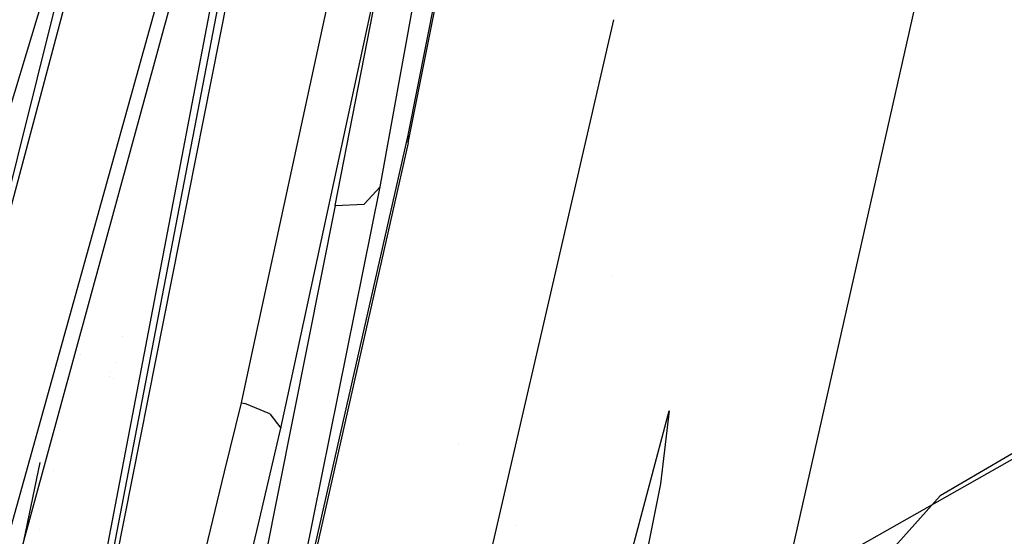
# Model space of a CAD drawing. Units: millimetres. Extents: x -1457 to 1524, y 835 to 10145.
# Drawn here: x 1163 to 1188, y 1171 to 1184 of the extents above; entities that cross this region are included whole.
import ezdxf

# ---------------------------------------------------------------- set-up
doc = ezdxf.new("R2010")
doc.units = ezdxf.units.MM
doc.layers.add('1', color=7, linetype='CONTINUOUS', true_color=0xffffff)

msp = doc.modelspace()

# ---------------------------------------------------------------- linework, layer by layer
at = {"layer": '1', "color": 18, "linetype": 'CONTINUOUS'}
for p, q in [((1172.902584, 1207.713813, 1688.381672), (1161.55529, 1148.758143, 1630.669475)), ((1172.902584, 1207.713813, 1688.381672), (1161.55529, 1148.758143, 1630.669475)), ((1172.67859, 1207.642764, 1688.474059), (1162.286878, 1153.357714, 1635.318756)), ((1171.37444, 1179.364413, 1656.949401), (1174.260974, 1194.113463, 1671.788931)), ((1173.213601, 1181.140393, 1616.010308), (1175.779182, 1193.950186, 1628.209854)), ((1173.213601, 1181.140393, 1616.010308), (1175.779182, 1193.950186, 1628.209854)), ((1173.215032, 1180.942506, 1616.221547), (1175.742185, 1193.586265, 1628.232112)), ((1173.215032, 1180.942506, 1616.221547), (1175.742185, 1193.586265, 1628.232112)), ((1169.324943, 1175.839032, 1603.395685), (1172.449708, 1190.311402, 1616.158843)), ((1161.757708, 1174.148053, 1718.847394), (1165.722251, 1190.055579, 1720.189691)), ((1161.757708, 1174.148053, 1718.847394), (1165.722251, 1190.055579, 1720.189691)), ((1165.610433, 1189.906567, 1723.513126), (1148.070455, 1132.031411, 1717.732549)), ((1165.610433, 1189.906567, 1723.513126), (1148.070455, 1132.031411, 1717.732549)), ((1157.904863, 1159.431666, 1718.31274), (1166.009545, 1189.915866, 1721.075535)), ((1157.904863, 1159.431666, 1718.31274), (1166.009545, 1189.915866, 1721.075535)), ((1182.091832, 1167.010039, 1555.362224), (1187.246151, 1189.875334, 1579.016918)), ((1182.091832, 1167.010039, 1555.362224), (1187.246151, 1189.875334, 1579.016918)), ((1182.091832, 1167.010039, 1555.362225), (1187.246148, 1189.875322, 1579.016907)), ((1182.091832, 1167.010039, 1555.362225), (1187.246148, 1189.875322, 1579.016907)), ((1169.6343, 1189.55003, 1669.977478), (1161.55529, 1148.758143, 1630.669475)), ((1169.6343, 1189.55003, 1669.977478), (1161.55529, 1148.758143, 1630.669475)), ((1170.175582, 1174.518677, 1603.326489), (1173.44141, 1189.656943, 1616.710305)), ((1170.175582, 1174.518677, 1603.326489), (1173.44141, 1189.656943, 1616.710305)), ((1158.601284, 1154.73482, 1723.320603), (1168.203354, 1189.248294, 1725.974679)), ((1158.601284, 1154.73482, 1723.320603), (1168.203354, 1189.248294, 1725.974679)), ((1168.48886, 1189.11621, 1726.879835), (1160.982251, 1161.616057, 1724.805236)), ((1168.48886, 1189.11621, 1726.879835), (1160.982251, 1161.616057, 1724.805236)), ((1172.51122, 1179.83076, 1656.258225), (1173.852682, 1187.278003, 1663.66148)), ((1172.51122, 1179.83076, 1656.258225), (1173.852682, 1187.278003, 1663.66148)), ((1177.34681, 1179.447805, 1579.654753), (1178.410259, 1184.052548, 1584.382394)), ((1177.34681, 1179.447805, 1579.654753), (1178.410259, 1184.052548, 1584.382394)), ((1177.34681, 1179.447805, 1579.654754), (1178.410259, 1184.052548, 1584.382395)), ((1177.34681, 1179.447805, 1579.654754), (1178.410259, 1184.052548, 1584.382395)), ((1166.933618, 1182.492471, 1654.241934), (1166.933618, 1182.492471, 1654.241934)), ((1166.933618, 1182.492471, 1654.241934), (1166.933618, 1182.492471, 1654.241934)), ((1167.8014, 1181.49622, 1654.996611), (1167.8014, 1181.49622, 1654.996611)), ((1169.999566, 1166.9236, 1602.928455), (1173.213601, 1181.140393, 1616.010308)), ((1169.999566, 1166.9236, 1602.928455), (1173.213601, 1181.140393, 1616.010308)), ((1173.213601, 1181.140393, 1616.010308), (1173.225164, 1181.041926, 1616.116643)), ((1173.213601, 1181.140393, 1616.010308), (1173.225164, 1181.041926, 1616.116643)), ((1173.215032, 1180.942506, 1616.221547), (1173.225164, 1181.041926, 1616.116643)), ((1173.215032, 1180.942506, 1616.221547), (1173.225164, 1181.041926, 1616.116643)), ((1173.215032, 1180.942506, 1616.221547), (1169.940122, 1166.422336, 1602.902185)), ((1173.215032, 1180.942506, 1616.221547), (1169.940122, 1166.422336, 1602.902185)), ((1169.459224, 1164.725751, 1641.747594), (1172.51122, 1179.83076, 1656.258225)), ((1169.459224, 1164.725751, 1641.747594), (1172.51122, 1179.83076, 1656.258225)), ((1172.106981, 1179.397553, 1656.738639), (1172.51122, 1179.83076, 1656.258225)), ((1172.106981, 1179.397553, 1656.738639), (1172.51122, 1179.83076, 1656.258225)), ((1171.37444, 1179.364413, 1656.949401), (1168.374538, 1164.284676, 1642.466545)), ((1171.37444, 1179.364413, 1656.949401), (1172.106981, 1179.397553, 1656.738639)), ((1171.37444, 1179.364413, 1656.949401), (1172.106981, 1179.397553, 1656.738639)), ((1173.348665, 1162.13581, 1561.880708), (1177.346799, 1179.447757, 1579.654704)), ((1173.348665, 1162.13581, 1561.880708), (1177.346799, 1179.447757, 1579.654704)), ((1173.348665, 1162.13581, 1561.880707), (1177.346795, 1179.447741, 1579.654687)), ((1173.348665, 1162.13581, 1561.880707), (1177.346795, 1179.447741, 1579.654687)), ((1177.3468, 1179.447762, 1579.654709), (1177.3468, 1179.447762, 1579.65471)), ((1177.3468, 1179.447762, 1579.654709), (1177.3468, 1179.447762, 1579.65471)), ((1165.612517, 1178.544455, 1515.10284), (1165.612517, 1178.544455, 1515.10284)), ((1178.37536, 1177.57918, 1526.028801), (1178.37536, 1177.57918, 1526.028801)), ((1196.245432, 1177.672595, 1529.212593), (1186.639786, 1172.031373, 1546.161055)), ((1196.245432, 1177.672595, 1529.212593), (1186.639786, 1172.031373, 1546.161055)), ((1196.245432, 1177.672595, 1529.212594), (1186.639786, 1172.031373, 1546.161056)), ((1196.245432, 1177.672595, 1529.212594), (1186.639786, 1172.031373, 1546.161056)), ((1166.013231, 1176.051586, 1516.828936), (1166.013231, 1176.051586, 1516.828936)), ((1166.013231, 1176.051586, 1516.828936), (1166.013231, 1176.051586, 1516.828936)), ((1169.009566, 1174.378365, 1602.107524), (1169.324925, 1175.83895, 1603.395611)), ((1169.009566, 1174.378365, 1602.107525), (1169.324925, 1175.83895, 1603.395612)), ((1164.939679, 1175.603939, 1517.538445), (1164.939679, 1175.603939, 1517.538445)), ((1165.866536, 1175.41047, 1517.359968), (1165.866536, 1175.41047, 1517.359968)), ((1165.866536, 1175.41047, 1517.359968), (1165.866536, 1175.41047, 1517.359968)), ((1165.684388, 1175.049312, 1517.80929), (1165.684388, 1175.049312, 1517.80929)), ((1165.684388, 1175.049312, 1517.80929), (1165.684388, 1175.049312, 1517.80929)), ((1165.711416, 1175.167435, 1517.711451), (1165.711416, 1175.167435, 1517.711451)), ((1165.711416, 1175.167435, 1517.711451), (1165.711416, 1175.167435, 1517.711451)), ((1192.37721, 1175.173491, 1526.543736), (1182.185888, 1169.397324, 1542.300462)), ((1192.37721, 1175.173491, 1526.543736), (1182.185888, 1169.397324, 1542.300462)), ((1192.37721, 1175.173491, 1526.543736), (1182.185888, 1169.397324, 1542.300463)), ((1192.37721, 1175.173491, 1526.543736), (1182.185888, 1169.397324, 1542.300463)), ((1165.769299, 1174.985507, 1517.711961), (1165.769299, 1174.985507, 1517.711961)), ((1165.769299, 1174.985507, 1517.711961), (1165.769299, 1174.985507, 1517.711961)), ((1168.586151, 1172.635471, 1600.624216), (1169.009566, 1174.378365, 1602.107524)), ((1168.586151, 1172.635471, 1600.624217), (1169.009566, 1174.378365, 1602.107525)), ((1169.009566, 1174.378365, 1602.107524), (1169.093251, 1174.366444, 1602.099418)), ((1169.009566, 1174.378365, 1602.107524), (1169.093251, 1174.366444, 1602.099418)), ((1169.009566, 1174.378365, 1602.107525), (1169.093251, 1174.366444, 1602.099419)), ((1169.009566, 1174.378365, 1602.107525), (1169.093251, 1174.366444, 1602.099419)), ((1169.729948, 1174.103707, 1602.254867), (1169.093251, 1174.366444, 1602.099418)), ((1169.729948, 1174.103707, 1602.254867), (1169.093251, 1174.366444, 1602.099418)), ((1169.729948, 1174.103707, 1602.254868), (1169.093251, 1174.366444, 1602.099419)), ((1169.729948, 1174.103707, 1602.254868), (1169.093251, 1174.366444, 1602.099419)), ((1170.007467, 1173.739403, 1602.637528), (1170.175564, 1174.518589, 1603.326411)), ((1170.007467, 1173.739403, 1602.637528), (1170.175564, 1174.518589, 1603.326411)), ((1170.007467, 1173.739403, 1602.637529), (1170.175564, 1174.518589, 1603.326412)), ((1170.007467, 1173.739403, 1602.637529), (1170.175564, 1174.518589, 1603.326412)), ((1169.729948, 1174.103707, 1602.254867), (1170.007467, 1173.739403, 1602.637528)), ((1169.729948, 1174.103707, 1602.254867), (1170.007467, 1173.739403, 1602.637528)), ((1169.729948, 1174.103707, 1602.254868), (1170.007467, 1173.739403, 1602.637529)), ((1169.729948, 1174.103707, 1602.254868), (1170.007467, 1173.739403, 1602.637529)), ((1178.589225, 1169.591874, 1509.484529), (1179.80051, 1174.182147, 1522.915243)), ((1178.589225, 1169.591874, 1509.484529), (1179.80051, 1174.182147, 1522.915244)), ((1179.80051, 1174.182147, 1522.915243), (1179.584503, 1172.339171, 1533.849954)), ((1179.80051, 1174.182147, 1522.915243), (1179.584503, 1172.339171, 1533.849954)), ((1179.80051, 1174.182147, 1522.915244), (1179.584503, 1172.339171, 1533.849955)), ((1179.80051, 1174.182147, 1522.915244), (1179.584503, 1172.339171, 1533.849955)), ((1169.437684, 1171.321657, 1600.55536), (1170.007467, 1173.739403, 1602.637528)), ((1169.437684, 1171.321657, 1600.55536), (1170.007467, 1173.739403, 1602.637528)), ((1169.437684, 1171.321657, 1600.555361), (1170.007467, 1173.739403, 1602.637529)), ((1169.437684, 1171.321657, 1600.555361), (1170.007467, 1173.739403, 1602.637529)), ((1174.485411, 1173.344357, 1539.952911), (1174.485411, 1173.344357, 1539.952911)), ((1174.485411, 1173.344357, 1539.952912), (1174.485411, 1173.344357, 1539.952912)), ((1163.920835, 1172.874436, 1577.324766), (1160.988212, 1158.710688, 1563.629984)), ((1163.920835, 1172.874436, 1577.324767), (1160.988212, 1158.710688, 1563.629985)), ((1164.268861, 1172.672251, 1519.966738), (1164.268861, 1172.672251, 1519.966738)), ((1167.097109, 1166.506163, 1595.407806), (1168.586136, 1172.635409, 1600.624163)), ((1167.097109, 1166.506163, 1595.407807), (1168.586136, 1172.635409, 1600.624164)), ((1179.584503, 1172.339171, 1533.849954), (1178.119183, 1165.065974, 1549.481033)), ((1179.584503, 1172.339171, 1533.849955), (1178.119183, 1165.065974, 1549.481034)), ((1186.639786, 1172.031373, 1546.161055), (1182.756424, 1167.701453, 1553.584694)), ((1186.639786, 1172.031373, 1546.161055), (1182.756424, 1167.701453, 1553.584694)), ((1186.639786, 1172.031373, 1546.161056), (1182.756424, 1167.701453, 1553.584695)), ((1186.639786, 1172.031373, 1546.161056), (1182.756424, 1167.701453, 1553.584695)), ((1168.115973, 1165.71328, 1595.725416), (1169.43767, 1171.321599, 1600.555311)), ((1168.115973, 1165.71328, 1595.725416), (1169.43767, 1171.321599, 1600.555311)), ((1168.115973, 1165.71328, 1595.725417), (1169.43767, 1171.321599, 1600.555311)), ((1168.115973, 1165.71328, 1595.725417), (1169.43767, 1171.321599, 1600.555311)), ((1163.925225, 1171.170453, 1521.210665), (1163.925225, 1171.170453, 1521.210665)), ((1175.924127, 1171.286867, 1545.431786), (1175.924127, 1171.286867, 1545.431786)), ((1175.924127, 1171.286867, 1545.431787), (1175.924127, 1171.286867, 1545.431787))]:
    msp.add_line(p, q, dxfattribs=at)

doc.saveas('drawing.dxf')
